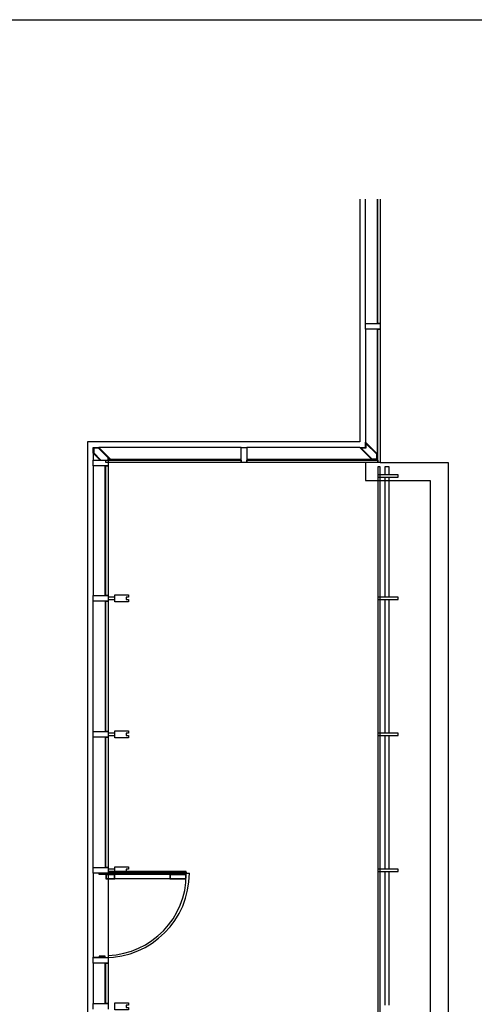
# Model space of a CAD drawing. Units: inches. Extents: x 4147 to 9275, y -4820 to 6891.
# Drawn here: x 6106 to 6307, y 2224 to 2659 of the extents above; entities that cross this region are included whole.
import ezdxf

# ---------------------------------------------------------------- set-up
doc = ezdxf.new("R2010")
doc.units = ezdxf.units.IN
doc.header["$MEASUREMENT"] = 0
doc.layers.add('SA_LAYOUT', color=8, linetype='Continuous')

msp = doc.modelspace()

# ---------------------------------------------------------------- linework, layer by layer
at = {"layer": 'Defpoints'}
msp.add_lwpolyline([(5175.07421, 2658.81897), (6874.89697, 2658.81897), (6874.89697, 1359.82428), (5175.07421, 1359.82428)], close=True, dxfattribs=at)
at = {"layer": 'SA_LAYOUT'}
for p, q in [((6256.06539, 2579.62069), (6256.06539, 2472.49835)), ((6258.56537, 2524.74835), (6258.56537, 2579.62069)), ((6263.81537, 2579.62069), (6263.81537, 2524.74835)), ((6264.06537, 2524.74835), (6264.06537, 2579.62069)), ((6265.06537, 2579.62069), (6265.06537, 2524.74835)), ((6264.06537, 2524.87446), (6263.81537, 2524.80235)), ((6263.81537, 2524.80235), (6263.81537, 2524.74835)), ((6265.06537, 2524.74835), (6264.06537, 2524.74835)), ((6258.56537, 2522.24835), (6258.56537, 2472.47322)), ((6263.81537, 2522.24835), (6263.81537, 2467.27382)), ((6263.81537, 2522.19436), (6263.81537, 2522.24835)), ((6264.06537, 2522.12225), (6263.81537, 2522.19436)), ((6264.06537, 2463.49758), (6264.06537, 2522.24835)), ((6264.06537, 2522.24835), (6265.06537, 2522.24835)), ((6265.06537, 2522.24835), (6265.06537, 2463.49758)), ((6164.71594, 2472.49835), (6136.06534, 2472.49835)), ((6136.06534, 2472.49835), (6136.06534, 2034.49838)), ((6256.06539, 2472.49835), (6164.71594, 2472.49835)), ((6138.7598, 2467.67918), (6141.94141, 2464.49757)), ((6203.81537, 2469.99834), (6140.95938, 2469.99834)), ((6203.81537, 2469.99835), (6146.10252, 2469.99835)), ((6256.0871, 2469.99835), (6206.31537, 2469.99835)), ((6138.56536, 2467.59864), (6138.56536, 2464.49757)), ((6138.56537, 2461.99757), (6138.56537, 2464.49757)), ((6138.56537, 2464.49757), (6145.06537, 2464.49757)), ((6144.06537, 2464.49758), (6203.81537, 2464.49758)), ((6144.06537, 2463.49758), (6144.06537, 2464.49758)), ((6203.81537, 2463.49758), (6144.06537, 2463.49758)), ((6145.06537, 2464.49757), (6145.06537, 2461.99757)), ((6145.25965, 2464.86632), (6145.25965, 2464.49758)), ((6145.76232, 2464.49837), (6145.76232, 2464.74837)), ((6145.76232, 2464.74837), (6145.88732, 2464.74837)), ((6145.76233, 2464.49834), (6145.76233, 2464.74834)), ((6145.76233, 2464.74834), (6145.88733, 2464.74834)), ((6145.88732, 2464.74837), (6145.88732, 2464.65462)), ((6145.88732, 2464.65462), (6146.01232, 2464.65462)), ((6145.88733, 2464.74834), (6145.88733, 2464.65459)), ((6145.88733, 2464.65459), (6146.01233, 2464.65459)), ((6146.01232, 2464.65462), (6146.01232, 2464.74837)), ((6146.01232, 2464.74837), (6146.13733, 2464.49834)), ((6185.81516, 2464.74834), (6146.01232, 2464.74834)), ((6146.01232, 2464.74834), (6146.13732, 2464.49837)), ((6146.01233, 2464.65459), (6146.01233, 2464.74834)), ((6203.81537, 2464.74835), (6146.31537, 2464.74835)), ((6146.31537, 2464.74835), (6203.81537, 2464.74835)), ((6203.68926, 2464.49834), (6203.76137, 2464.74834)), ((6203.76137, 2464.74834), (6203.81537, 2464.74834)), ((6203.81537, 2464.49758), (6203.81537, 2463.49758)), ((6261.28986, 2464.74835), (6206.31537, 2464.74835)), ((6206.36937, 2464.74834), (6206.31537, 2464.74834)), ((6206.31537, 2464.49758), (6264.06537, 2464.49758)), ((6206.31537, 2463.49758), (6206.31537, 2464.49758)), ((6264.06537, 2463.49758), (6206.31537, 2463.49758)), ((6206.44148, 2464.49834), (6206.36937, 2464.74834)), ((6258.56538, 2463.49758), (6258.56538, 2455.49835)), ((6261.28986, 2464.74835), (6261.21775, 2464.49835)), ((6261.28986, 2464.74835), (6261.21775, 2464.49835)), ((6261.28986, 2464.74835), (6261.21775, 2464.49835)), ((6261.28992, 2464.74835), (6261.21781, 2464.49835)), ((6261.28992, 2464.74835), (6261.21781, 2464.49835)), ((6261.21781, 2464.49835), (6261.28992, 2464.74835)), ((6261.34386, 2464.74835), (6261.28986, 2464.74835)), ((6261.34386, 2464.74835), (6261.28986, 2464.74835)), ((6261.34386, 2464.74835), (6261.28986, 2464.74835)), ((6261.34392, 2464.74835), (6261.28992, 2464.74835)), ((6261.34392, 2464.74835), (6261.28992, 2464.74835)), ((6261.28992, 2464.74835), (6261.34392, 2464.74835)), ((6261.34528, 2464.74835), (6261.34386, 2464.74835)), ((6261.34528, 2464.74835), (6261.34386, 2464.74835)), ((6261.34528, 2464.74835), (6261.34386, 2464.74835)), ((6261.34534, 2464.74835), (6261.34392, 2464.74835)), ((6261.34534, 2464.74835), (6261.34392, 2464.74835)), ((6261.34392, 2464.74835), (6261.34534, 2464.74835)), ((6261.59052, 2464.74835), (6261.34528, 2464.74835)), ((6261.59058, 2464.74835), (6261.34528, 2464.74835)), ((6261.59058, 2464.74835), (6261.34528, 2464.74835)), ((6261.59052, 2464.74835), (6261.34534, 2464.74835)), ((6261.59052, 2464.74835), (6261.34534, 2464.74835)), ((6261.34534, 2464.74835), (6261.59058, 2464.74835)), ((6261.59052, 2464.49835), (6261.59052, 2464.74835)), ((6261.59052, 2464.49835), (6261.59052, 2464.74835)), ((6261.59052, 2464.49835), (6261.59052, 2464.74835)), ((6261.59052, 2464.74835), (6261.59052, 2464.49835)), ((6261.59058, 2464.49835), (6261.59058, 2464.74835)), ((6261.59058, 2464.49835), (6261.59058, 2464.74835)), ((6264.06532, 2467.34593), (6263.81532, 2467.27382)), ((6264.06532, 2467.34593), (6263.81532, 2467.27382)), ((6264.06532, 2467.34593), (6263.81532, 2467.27382)), ((6263.81532, 2467.27382), (6263.81532, 2467.21982)), ((6263.81532, 2467.27382), (6263.81532, 2467.21982)), ((6263.81532, 2467.27382), (6263.81532, 2467.21982)), ((6263.81532, 2467.21982), (6263.81532, 2467.2184)), ((6263.81532, 2467.21982), (6263.81532, 2467.2184)), ((6263.81532, 2467.21982), (6263.81532, 2467.2184)), ((6263.81532, 2467.2184), (6263.81532, 2466.97316)), ((6263.81532, 2467.2184), (6263.81532, 2466.97316)), ((6263.81532, 2467.2184), (6263.81532, 2466.97316)), ((6263.81532, 2466.97316), (6264.06537, 2466.97316)), ((6263.81532, 2466.97316), (6264.06537, 2466.97316)), ((6264.06537, 2467.34593), (6263.81538, 2467.27382)), ((6264.06537, 2467.34593), (6263.81538, 2467.27382)), ((6264.06537, 2467.34593), (6263.81538, 2467.27382)), ((6263.81538, 2467.27382), (6263.81538, 2467.21982)), ((6263.81538, 2467.27382), (6263.81538, 2467.21982)), ((6263.81538, 2467.27382), (6263.81538, 2467.21982)), ((6263.81538, 2467.21982), (6263.81538, 2467.2184)), ((6263.81538, 2467.21982), (6263.81538, 2467.2184)), ((6263.81538, 2467.21982), (6263.81538, 2467.2184)), ((6263.81538, 2467.2184), (6263.81538, 2466.97316)), ((6263.81538, 2467.2184), (6263.81538, 2466.97316)), ((6263.81538, 2467.2184), (6263.81538, 2466.97316)), ((6263.81538, 2466.97316), (6264.06537, 2466.97316)), ((6263.81538, 2466.97316), (6264.06532, 2466.97316)), ((6263.81538, 2466.97316), (6264.06532, 2466.97316)), ((6263.81538, 2466.97316), (6264.06532, 2466.97316)), ((6264.06537, 2464.49758), (6264.06537, 2463.49758)), ((6265.06537, 2463.49758), (6264.06537, 2463.49758)), ((6265.06537, 2463.49835), (6295.06537, 2463.49835)), ((6295.06537, 2463.49835), (6295.06537, 2043.49835)), ((6138.56536, 2461.99757), (6138.56536, 2412.4733)), ((6145.06537, 2461.99757), (6138.56537, 2461.99757)), ((6138.56537, 2461.99757), (6138.56537, 2404.74916)), ((6143.81536, 2407.21981), (6143.81536, 2461.99757)), ((6143.81537, 2404.74916), (6143.81537, 2461.99757)), ((6144.06537, 2404.74778), (6144.06537, 2461.99895)), ((6144.06537, 2461.99895), (6145.06537, 2461.99895)), ((6145.06537, 2461.99895), (6145.06537, 2404.74778)), ((6265.06538, 2461.49757), (6264.06538, 2461.49757)), ((6264.06538, 2461.49757), (6264.06538, 2045.49835)), ((6265.06538, 2045.49835), (6265.06538, 2461.49757)), ((6269.06538, 2461.49757), (6267.06538, 2461.49757)), ((6267.06538, 2461.49757), (6267.06538, 2457.99835)), ((6269.06538, 2457.99835), (6269.06538, 2461.49757)), ((6258.56538, 2455.49835), (6287.06537, 2455.49835)), ((6273.06538, 2457.99835), (6264.06538, 2457.99835)), ((6264.06538, 2457.99835), (6264.06538, 2456.99835)), ((6264.06538, 2456.99835), (6273.06538, 2456.99835)), ((6267.06538, 2456.99835), (6267.06538, 2403.99835)), ((6269.06538, 2403.99835), (6269.06538, 2456.99835)), ((6273.06538, 2456.99835), (6273.06538, 2457.99835)), ((6287.06537, 2455.49835), (6287.06537, 2051.49835)), ((6143.81537, 2404.80235), (6144.06537, 2404.87446)), ((6144.06537, 2404.87446), (6143.81537, 2404.80235)), ((6143.81537, 2404.74916), (6143.81537, 2404.80235)), ((6143.81537, 2404.80235), (6143.81537, 2404.74916)), ((6145.06537, 2404.74778), (6144.06537, 2404.74778)), ((6273.06538, 2403.99835), (6264.06538, 2403.99835)), ((6264.06538, 2403.99835), (6264.06538, 2402.99835)), ((6264.06538, 2402.99835), (6273.06538, 2402.99835)), ((6267.06538, 2402.99835), (6267.06538, 2343.99835)), ((6269.06538, 2343.99835), (6269.06538, 2402.99835)), ((6273.06538, 2402.99835), (6273.06538, 2403.99835)), ((6138.56537, 2344.74916), (6138.56537, 2402.24835)), ((6143.81537, 2402.24835), (6143.81537, 2344.74916)), ((6144.06537, 2344.74916), (6144.06537, 2402.24916)), ((6144.06537, 2402.24916), (6145.06537, 2402.24916)), ((6145.06537, 2402.24916), (6145.06537, 2344.74916)), ((6138.56537, 2284.74916), (6138.56537, 2342.24835)), ((6143.81537, 2342.24835), (6143.81537, 2284.74916)), ((6145.06537, 2344.74916), (6144.06537, 2344.74916)), ((6144.06537, 2284.74916), (6144.06537, 2342.24916)), ((6144.06537, 2342.24916), (6145.06537, 2342.24916)), ((6145.06537, 2342.24916), (6145.06537, 2284.74916)), ((6273.06538, 2343.99835), (6264.06538, 2343.99835)), ((6264.06538, 2343.99835), (6264.06538, 2342.99835)), ((6264.06538, 2342.99835), (6273.06538, 2342.99835)), ((6267.06538, 2342.99835), (6267.06538, 2283.99835)), ((6269.06538, 2283.99835), (6269.06538, 2342.99835)), ((6273.06538, 2342.99835), (6273.06538, 2343.99835)), ((6138.56537, 2282.24916), (6138.56537, 2244.99835)), ((6138.56537, 2282.24835), (6138.56537, 2244.99835)), ((6143.69037, 2282.24916), (6180.94118, 2282.24916)), ((6145.06537, 2284.74916), (6144.06537, 2284.74916)), ((6179.31871, 2281.68585), (6144.31061, 2281.68585)), ((6145.06537, 2282.24916), (6145.06537, 2244.99835)), ((6145.06537, 2282.24916), (6145.06537, 2244.99835)), ((6273.06538, 2283.99835), (6264.06538, 2283.99835)), ((6264.06538, 2283.99835), (6264.06538, 2282.99835)), ((6264.06538, 2282.99835), (6273.06538, 2282.99835)), ((6267.06538, 2282.99835), (6267.06538, 2223.99835)), ((6269.06538, 2223.99835), (6269.06538, 2282.99835)), ((6273.06538, 2282.99835), (6273.06538, 2283.99835)), ((6172.33463, 2279.68585), (6148.06537, 2279.68585)), ((6138.56537, 2242.49835), (6138.56537, 2224.74916)), ((6138.56537, 2242.49835), (6138.56537, 2224.74916)), ((6143.81537, 2224.74916), (6143.81537, 2242.49835)), ((6144.06537, 2224.74916), (6144.06537, 2242.49835)), ((6144.06537, 2242.49835), (6145.06537, 2242.49835)), ((6145.06537, 2242.49835), (6145.06537, 2224.74916)), ((6145.06537, 2224.74916), (6144.06537, 2224.74916))]:
    msp.add_line(p, q, dxfattribs=at)
at = {"layer": 'SA_LAYOUT', "extrusion": (0, 0, -1)}
for p, q in [((6258.56537, 2522.24835), (6258.56537, 2524.74835)), ((6258.56537, 2524.74835), (6265.06537, 2524.74835)), ((6265.06537, 2524.74835), (6265.06537, 2522.24835)), ((6265.06537, 2522.24835), (6258.56537, 2522.24835)), ((6203.81537, 2469.99758), (6206.31537, 2469.99758)), ((6203.81537, 2463.49758), (6203.81537, 2469.99758)), ((6206.31537, 2469.99758), (6206.31537, 2463.49758)), ((6206.31537, 2463.49758), (6203.81537, 2463.49758)), ((6138.56537, 2402.24916), (6138.56537, 2404.74916)), ((6138.56537, 2404.74916), (6145.06537, 2404.74916)), ((6145.06537, 2404.74916), (6145.06537, 2402.24916)), ((6145.06537, 2402.24916), (6138.56537, 2402.24916)), ((6138.56537, 2342.24916), (6138.56537, 2344.74916)), ((6138.56537, 2344.74916), (6145.06537, 2344.74916)), ((6145.06537, 2342.24916), (6138.56537, 2342.24916)), ((6145.06537, 2344.74916), (6145.06537, 2342.24916)), ((6138.56537, 2282.24916), (6138.56537, 2284.74916)), ((6138.56537, 2284.74916), (6145.06537, 2284.74916)), ((6145.06537, 2282.24916), (6138.56537, 2282.24916)), ((6145.06537, 2284.74916), (6145.06537, 2282.24916)), ((6138.56537, 2242.49835), (6138.56537, 2244.99835)), ((6138.56537, 2244.99835), (6145.06537, 2244.99835)), ((6145.06537, 2242.49835), (6138.56537, 2242.49835)), ((6145.06537, 2244.99835), (6145.06537, 2242.49835)), ((6138.56537, 2222.24916), (6138.56537, 2224.74916)), ((6138.56537, 2224.74916), (6145.06537, 2224.74916)), ((6145.06537, 2224.74916), (6145.06537, 2222.24916))]:
    msp.add_line(p, q, dxfattribs=at)
at = {"layer": 'SA_LAYOUT', "flags": 128}
for points in [[(6263.62416, 2464.49758), (6263.37288, 2464.74886), (6261.33654, 2464.74886), (6256.0871, 2469.99835), (6258.56538, 2469.99835), (6258.56538, 2472.47322), (6263.81532, 2467.21982), (6263.81532, 2465.1903), (6264.06537, 2464.94025)], [(6141.66684, 2464.49757), (6138.56536, 2467.59864), (6138.56536, 2469.99835), (6140.95937, 2469.99835), (6146.0893, 2464.86632), (6145.25965, 2464.86632)], [(6145.13465, 2464.49758), (6145.13465, 2465.54672), (6140.87881, 2469.80393), (6138.7598, 2469.80393), (6138.7598, 2467.67921)], [(6263.56148, 2467.12021), (6258.81544, 2471.86949), (6258.81544, 2469.74835), (6256.69072, 2469.74835), (6261.44016, 2464.99886), (6263.56148, 2464.99886), (6263.56148, 2467.12018), (6258.81538, 2471.86949), (6258.81538, 2469.74835), (6256.69066, 2469.74835), (6261.4401, 2464.99886), (6263.56142, 2464.99886), (6263.56142, 2467.12018), (6258.81544, 2471.86949), (6258.81544, 2469.74835), (6256.69072, 2469.74835), (6261.44016, 2464.99886), (6263.56148, 2464.99886), (6263.56148, 2467.12018), (6258.81538, 2471.86949), (6258.81538, 2469.74835), (6256.69066, 2469.74835), (6261.4401, 2464.99886), (6263.56142, 2464.99886), (6263.56142, 2467.12018), (6258.81544, 2471.86949), (6258.81544, 2469.74835), (6256.69072, 2469.74835), (6261.44016, 2464.99886), (6263.56148, 2464.99886), (6263.56148, 2467.12018)], [(6263.56142, 2467.12021), (6258.81538, 2471.86949), (6258.81538, 2469.74835), (6256.69066, 2469.74835), (6261.4401, 2464.99886), (6263.56142, 2464.99886), (6263.56142, 2467.12018)], [(6145.4295, 2463.49758), (6145.48267, 2463.4444), (6145.11559, 2463.07738), (6145.06537, 2463.12762)], [(6145.06537, 2463.42539), (6145.13465, 2463.42539), (6145.13465, 2463.49758)], [(6145.06537, 2402.99835), (6148.06537, 2402.99835), (6148.06537, 2403.99835), (6145.06537, 2403.99835)], [(6143.81537, 2402.24835), (6143.81537, 2402.19436), (6144.06537, 2402.12225)], [(6144.06537, 2402.12225), (6143.81537, 2402.19436), (6143.81537, 2402.24835)], [(6144.06537, 2344.87446), (6143.81537, 2344.80235), (6143.81537, 2344.74916)], [(6143.81537, 2342.24835), (6143.81537, 2342.19436), (6144.06537, 2342.12225)], [(6144.06537, 2342.12225), (6143.81537, 2342.19436), (6143.81537, 2342.24835)], [(6145.06537, 2342.99835), (6148.06537, 2342.99835), (6148.06537, 2343.99835), (6145.06537, 2343.99835)], [(6143.81537, 2282.24835), (6143.81537, 2281.68585), (6141.19037, 2281.68585), (6141.19037, 2282.24835)], [(6143.69037, 2282.24835), (6143.69037, 2281.81085), (6141.31537, 2281.81085), (6141.31537, 2282.24835)], [(6144.06537, 2284.87446), (6143.81537, 2284.80235), (6143.81537, 2284.74916)], [(6144.06537, 2282.24916), (6144.06537, 2282.18585), (6144.44037, 2282.18585), (6144.44037, 2282.24916)], [(6145.06537, 2282.99835), (6148.06537, 2282.99835), (6148.06537, 2283.99835), (6145.06537, 2283.99835)], [(6145.06537, 2282.68585), (6179.56537, 2282.68585), (6179.56537, 2282.93585), (6145.06537, 2282.93585)], [(6138.56537, 2244.99835), (6138.56537, 2245.12335), (6143.81537, 2245.12335), (6143.81537, 2244.99835)], [(6143.81537, 2245.12335), (6143.81537, 2245.68585), (6141.19037, 2245.68585), (6141.19037, 2245.12335)], [(6143.69037, 2245.12335), (6143.69037, 2245.56085), (6141.31537, 2245.56085), (6141.31537, 2245.12335)], [(6144.06537, 2224.87446), (6143.81537, 2224.80235), (6143.81537, 2224.74916)]]:
    msp.add_lwpolyline(points, dxfattribs=at)
for points in [[(6154.06537, 2403.99835), (6153.06537, 2403.99835), (6153.06537, 2402.99835), (6154.06537, 2402.99835), (6154.06537, 2401.99835), (6148.06537, 2401.99835), (6148.06537, 2404.99835), (6154.06537, 2404.99835)], [(6154.06537, 2343.99835), (6153.06537, 2343.99835), (6153.06537, 2342.99835), (6154.06537, 2342.99835), (6154.06537, 2341.99835), (6148.06537, 2341.99835), (6148.06537, 2344.99835), (6154.06537, 2344.99835)], [(6144.06537, 2282.18585), (6144.06537, 2281.93585), (6179.56537, 2281.93585), (6179.56537, 2282.18585)], [(6144.06537, 2281.68585), (6144.06537, 2281.93585), (6144.43814, 2281.93585), (6144.36603, 2281.68585), (6144.31203, 2281.68585), (6144.31061, 2281.68585)], [(6148.06537, 2281.68585), (6144.06537, 2281.68585), (6144.06537, 2279.68585), (6148.06537, 2279.68585)], [(6147.94037, 2281.56085), (6144.19037, 2281.56085), (6144.19037, 2279.81085), (6147.94037, 2279.81085)], [(6154.06537, 2283.99835), (6153.06537, 2283.99835), (6153.06537, 2282.99835), (6154.06537, 2282.99835), (6154.06537, 2281.99835), (6148.06537, 2281.99835), (6148.06537, 2284.99835), (6154.06537, 2284.99835)], [(6179.56537, 2281.68585), (6172.33463, 2281.68585), (6172.33463, 2279.68585), (6179.44037, 2279.68585)], [(6179.44037, 2281.56085), (6172.45963, 2281.56085), (6172.45963, 2279.81085), (6179.31537, 2279.81085)], [(6179.56537, 2282.68585), (6179.56537, 2282.18585), (6179.19037, 2282.18585), (6179.19037, 2282.68585)], [(6179.56537, 2281.68585), (6179.56537, 2281.93585), (6179.1926, 2281.93585), (6179.26471, 2281.68585), (6179.31871, 2281.68585), (6179.32013, 2281.68585)], [(6154.06537, 2223.99835), (6153.06537, 2223.99835), (6153.06537, 2222.99835), (6154.06537, 2222.99835), (6154.06537, 2221.99835), (6148.06537, 2221.99835), (6148.06537, 2224.99835), (6154.06537, 2224.99835)]]:
    msp.add_lwpolyline(points, close=True, dxfattribs=at)
at = {"layer": 'SA_LAYOUT'}
for centre, radius, start, end in [((6143.69037, 2282.24916), 37.25081, 270, 0), ((6143.81537, 2281.68585), 35.75, 272.0037574, 360)]:
    msp.add_arc(centre, radius, start, end, dxfattribs=at)

doc.saveas('drawing.dxf')
